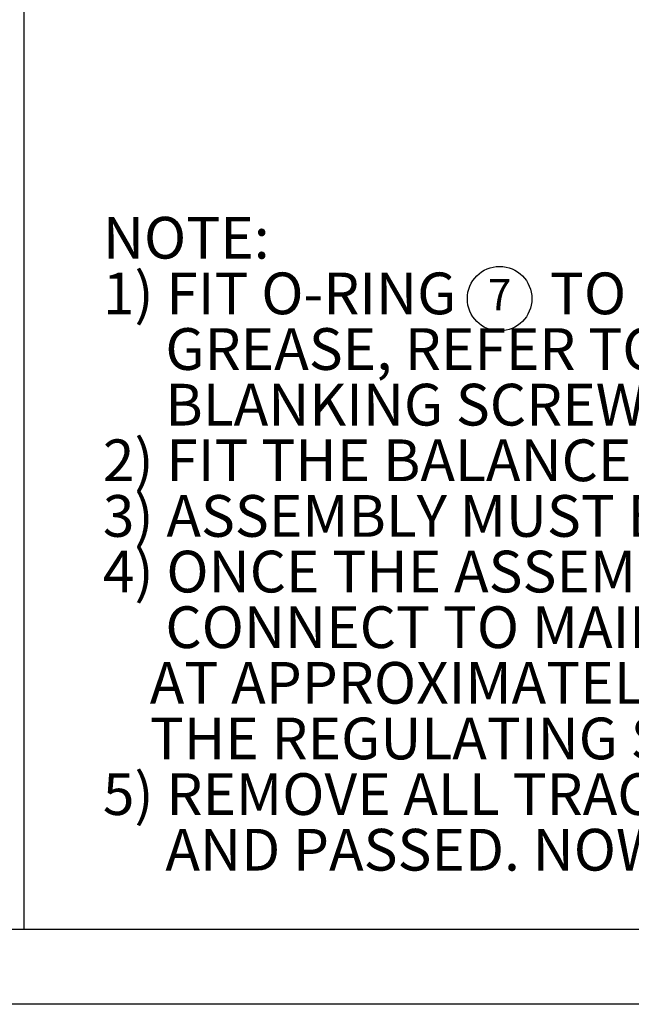
# Paper-space layout 'Sheet1' of a CAD drawing. Units: millimetres. Extents: x 6 to 320, y -9 to 206.
# Drawn here: x 39 to 70, y 5 to 55 of the extents above; entities that cross this region are included whole.
import ezdxf

# ---------------------------------------------------------------- set-up
doc = ezdxf.new("R2010")
doc.units = ezdxf.units.MM
doc.layers.add('BORDER', color=7, linetype='Continuous', lineweight=25)
doc.styles.add('SLDTEXTSTYLE1', font='TXT', dxfattribs={"width": 0.7})

# ---------------------------------------------------------------- blocks, each defined once
blk = doc.blocks.new('SW_SYMBOL_C#_7')
at = {"layer": 'BORDER', "color": 0}
blk.add_circle((800, 500), 800, dxfattribs=at)
at = {"layer": 'BORDER', "color": 0, "insert": (800, 500), "char_height": 776, "attachment_point": 5, "style": 'SLDTEXTSTYLE1'}
blk.add_mtext('7', dxfattribs=at)
blk = doc.blocks.new('SW_NOTE_0_14')
at = {"layer": 'BORDER', "color": 0, "xscale": 0.002046395036887995, "yscale": 0.002046395036887995, "zscale": 0.002046395036887995}
blk.add_blockref('SW_SYMBOL_C#_7', (18.501, -2.443), dxfattribs=at)
at = {"layer": 'BORDER', "color": 0, "attachment_point": 1, "style": 'SLDTEXTSTYLE1'}
for s, insert, char_height in [('NOTE:', (0, 2.729), 2.1167), ('1) FIT O-RING', (0, -0.094), 2.11667), ('TO REGULATING SCREW', (22.689, -0.094), 2.11667), ('GREASE, REFER TO FORM', (3.175, -2.916), 2.11667), ('BLANKING SCREW', (3.175, -5.738), 2.11667), ('2) FIT THE BALANCE OF COMPONENTS AS SHOWN IN THE ABOVE DRAWING.', (0, -8.56), 2.11667), ('3) ASSEMBLY MUST BE TESTED AS SPECIFIED ON THE WORKS ORDER.', (0, -11.383), 2.11667), ('4) ONCE THE ASSEMBLY HAS BEEN TESTED FOR WATER TIGHTNESS', (0, -14.205), 2.11667), ('CONNECT TO MAINS PRESSURE AND TEST WATER FLOW. THIS SHOULD FLOW', (3.175, -17.027), 2.11667), ('AT APPROXIMATELY 3" (75mm) INTO THE AIR. ADJUST THE WATER HEIGHT BY SCREWING', (2.381, -19.849), 2.11667), ('THE REGULATING SCREW', (2.381, -22.671), 2.11667), ('5) REMOVE ALL TRACES OF WATER FROM THE ASSEMBLY ONCE IT HAS BEEN CHECKED', (0, -25.494), 2.11667), ('AND PASSED. NOW FIT BLANKING SCREW', (3.175, -28.316), 2.11667)]:
    blk.add_mtext(s, dxfattribs=dict(at, insert=insert, char_height=char_height))

psp = doc.layouts.new('Sheet1')

# ---------------------------------------------------------------- linework, layer by layer
at = {"layer": 'BORDER'}
for p, q in [((39.506, 80.965), (39.506, 9.211)), ((288.723, 9.211), (9.323, 9.211)), ((292.523, 5.411), (5.523, 5.411))]:
    psp.add_line(p, q, dxfattribs=at)

# ---------------------------------------------------------------- block references
psp.add_blockref('SW_NOTE_0_14', (43.525, 42.626), dxfattribs=at)

doc.saveas('drawing.dxf')
